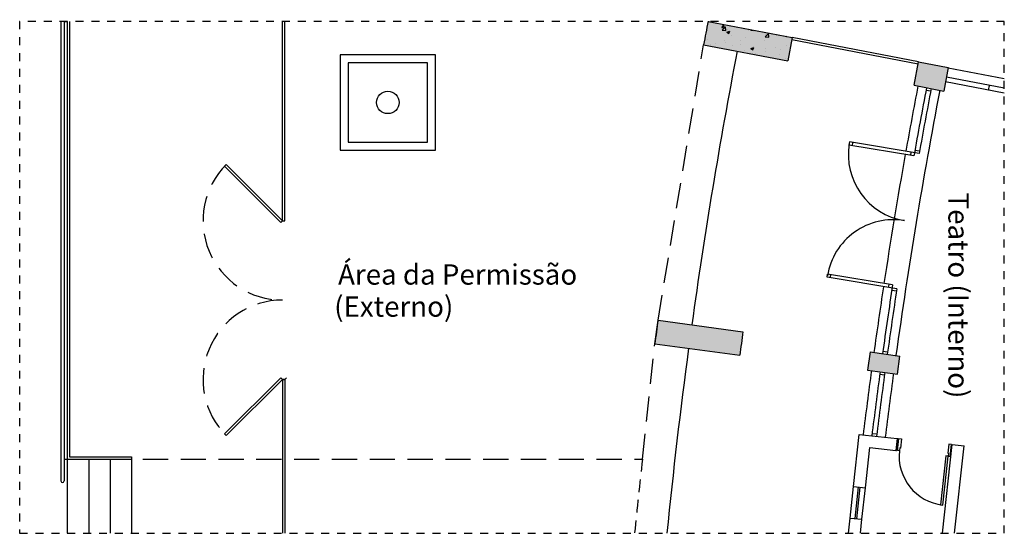
# Model space of a CAD drawing. Units: millimetres. Extents: x 2846 to 14868, y -7944 to 9827.
# Drawn here: x 8394 to 8406, y -1088 to -1082 of the extents above; entities that cross this region are included whole.
import ezdxf

# ---------------------------------------------------------------- set-up
doc = ezdxf.new("R2010")
doc.units = ezdxf.units.MM
doc.header["$LTSCALE"] = 0.1
doc.linetypes.add('DASHDOT2', pattern=[12.7, 6.35, -3.175, 0, -3.175])
doc.linetypes.add('HIDDEN2', pattern=[4.7625, 3.175, -1.5875])
doc.layers.add('ARQ_CO-esquadrias', color=3, linetype='Continuous')
doc.layers.add('ARQ_EX-projecao', color=1, linetype='HIDDEN2')
doc.styles.add('RSA03', font='arial.ttf')

msp = doc.modelspace()

# ---------------------------------------------------------------- hatches: boundary and pattern name
h = msp.add_hatch()
h.set_pattern_fill('AR-CONC', color=256, scale=0.002, style=0)
h.set_pattern_definition([(50, (8794.07628, -1063.0309), (0.36436934, -0.03187817), [0.0381, -0.4191]), (355, (8794.0763, -1063.0309), (-0.07048565, 0.3821133), [0.03048, -0.33528]), (100.451, (8794.10665, -1063.03354), (0.293885, 0.35023338), [0.03238, -0.35618]), (46.1842, (8794.0763, -1062.9293), (0.5421581, -0.08408466), [0.05715, -0.62865]), (96.6356, (8794.12146, -1062.9363), (0.4748085, 0.4948511), [0.04857, -0.53427]), (351.184, (8794.0763, -1062.9293), (0.4748092, 0.4948502), [0.04572, -0.50292]), (21, (8794.12708, -1062.9547), (0.30322976, -0.20453104), [0.0381, -0.4191]), (326, (8794.1271, -1062.9547), (0.12360406, 0.36837593), [0.03048, -0.33528]), (71.4514, (8794.15235, -1062.97173), (0.42683298, 0.1638457), [0.03238, -0.35618]), (37.5, (8794.07628, -1063.03089), (0.006177207, 0.169110078), [0, -0.331216, 0, -0.34036, 0, -0.33655]), (7.5, (8794.07628, -1063.03089), (0.133639325, 0.20036115), [0, -0.194056, 0, -0.323596, 0, -0.12827]), (327.5, (8793.963, -1063.03089), (0.27118119, -0.01145749), [0, -0.127, 0, -0.39624, 0, -0.52578]), (317.5, (8793.9122, -1063.03089), (0.29625836, 0.05085298), [0, -0.1651, 0, -0.263144, 0, -0.37338])])
edge = h.paths.add_edge_path()
edge.add_line((8403.733, -1081.935), (8403.676, -1082.23))
edge.add_line((8403.676, -1082.23), (8402.616, -1082.026))
edge.add_arc((8470.511, -1095.054), 69.134, 168.88939, 169.13802, ccw=False)
edge.add_line((8402.673, -1081.732), (8403.733, -1081.935))
at = {"layer": 'ARQ_CO-esquadrias'}
h = msp.add_hatch(color=252, dxfattribs=at)
h.dxf.hatch_style = 1
h.paths.add_polyline_path([(8403.733, -1081.935), (8402.673, -1081.732, 0.001085), (8402.616, -1082.026), (8403.676, -1082.23)])
h = msp.add_hatch(color=252, dxfattribs=at)
h.dxf.hatch_style = 1
h.paths.add_polyline_path([(8405.324, -1082.242), (8405.697, -1082.315), (8405.64, -1082.61), (8405.267, -1082.537)])
h = msp.add_hatch(color=252, dxfattribs=at)
h.dxf.hatch_style = 1
edge = h.paths.add_edge_path()
edge.add_arc((8470.515, -1095.03), 69.134, 172.0717, 172.32033)
edge.add_line((8402.001, -1085.792), (8403.071, -1085.938))
edge.add_arc((8470.515, -1095.03), 68.054, 172.06972, 172.3223, ccw=False)
edge.add_line((8403.112, -1085.641), (8402.042, -1085.494))
h = msp.add_hatch(color=252, dxfattribs=at)
h.dxf.hatch_style = 1
h.paths.add_polyline_path([(8405.057, -1086.175), (8405.088, -1085.947), (8404.712, -1085.896), (8404.681, -1086.124)])
h = msp.add_hatch(dxfattribs=at)
h.set_pattern_fill('ANGLE', color=252)
h.set_pattern_definition([(0, (0, 0), (0, 6.985), [5.08, -1.905]), (90, (0, 0), (-6.985, 4e-16), [5.08, -1.905])])
h.paths.add_polyline_path([(8405.899, -1087.079), (8405.749, -1087.063), (8405.627, -1088.18), (8405.778, -1088.18)])
h.paths.add_polyline_path([(8405.054, -1086.987), (8404.576, -1086.934), (8404.505, -1087.59), (8404.654, -1087.607), (8404.709, -1087.1), (8405.037, -1087.136)])
h.paths.add_polyline_path([(8404.61, -1088.004), (8404.461, -1087.988), (8404.44, -1088.18), (8404.591, -1088.18)])

# ---------------------------------------------------------------- linework, layer by layer
for p, q in [((8394.52, -1081.732), (8394.52, -1087.521)), ((8394.56, -1081.732), (8394.6, -1081.732)), ((8394.56, -1081.732), (8394.6, -1081.732)), ((8394.56, -1081.732), (8394.56, -1087.521)), ((8394.6, -1081.732), (8394.6, -1087.245)), ((8394.6, -1081.732), (8394.6, -1087.245)), ((8397.31, -1084.243), (8397.31, -1081.732)), ((8397.31, -1084.243), (8397.31, -1081.732)), ((8397.34, -1084.243), (8397.34, -1081.732)), ((8397.34, -1084.243), (8397.34, -1081.732)), ((8405.697, -1082.316), (8406.404, -1082.453)), ((8397.31, -1084.243), (8397.34, -1084.243)), ((8397.31, -1084.243), (8397.34, -1084.243)), ((8397.31, -1084.243), (8397.34, -1084.243)), ((8397.31, -1084.243), (8397.34, -1084.243)), ((8397.31, -1086.243), (8397.31, -1088.18)), ((8397.31, -1086.243), (8397.34, -1086.243)), ((8397.31, -1086.243), (8397.34, -1086.243)), ((8397.31, -1086.243), (8397.31, -1088.18)), ((8397.34, -1086.243), (8397.31, -1086.243)), ((8397.34, -1086.243), (8397.31, -1086.243)), ((8397.34, -1086.243), (8397.34, -1088.18)), ((8397.34, -1086.243), (8397.34, -1088.18)), ((8405.057, -1087.137), (8405.074, -1086.988)), ((8405.063, -1086.996), (8405.073, -1086.998)), ((8405.074, -1086.988), (8405.108, -1086.991)), ((8405.108, -1086.991), (8405.096, -1087.106)), ((8405.058, -1087.127), (8405.048, -1087.126)), ((8405.082, -1087.139), (8405.057, -1087.137)), ((8405.086, -1087.105), (8405.082, -1087.139)), ((8405.096, -1087.106), (8405.086, -1087.105)), ((8405.705, -1087.058), (8405.692, -1087.172)), ((8405.74, -1087.062), (8405.705, -1087.058)), ((8405.723, -1087.211), (8405.74, -1087.062)), ((8405.748, -1087.073), (8405.738, -1087.071)), ((8394.56, -1087.245), (8394.6, -1087.245)), ((8394.56, -1087.245), (8394.6, -1087.245)), ((8394.6, -1087.245), (8394.6, -1088.18)), ((8394.87, -1087.245), (8394.87, -1088.18)), ((8395.14, -1087.245), (8395.14, -1088.18)), ((8395.41, -1087.245), (8395.41, -1088.18)), ((8405.692, -1087.172), (8405.702, -1087.173)), ((8405.702, -1087.173), (8405.698, -1087.208)), ((8405.698, -1087.208), (8405.723, -1087.211)), ((8405.724, -1087.201), (8405.734, -1087.202)), ((8404.461, -1087.988), (8404.505, -1087.59)), ((8404.526, -1087.995), (8404.569, -1087.597)), ((8404.546, -1087.997), (8404.589, -1087.6)), ((8404.61, -1088.004), (8404.654, -1087.607))]:
    msp.add_line(p, q)
at = {"ltscale": 0.1}
for p, q in [((8394.63, -1081.732), (8394.63, -1087.215)), ((8394.63, -1081.732), (8394.63, -1087.215)), ((8405.324, -1082.243), (8403.733, -1081.935)), ((8405.318, -1082.272), (8403.728, -1081.965)), ((8405.675, -1082.43), (8406.404, -1082.57)), ((8405.663, -1082.489), (8406.404, -1082.631)), ((8405.418, -1082.597), (8405.477, -1082.609)), ((8404.453, -1083.251), (8404.447, -1083.291)), ((8405.265, -1083.426), (8404.447, -1083.291)), ((8405.331, -1083.396), (8404.453, -1083.251)), ((8404.493, -1083.258), (8404.486, -1083.297)), ((8405.227, -1083.379), (8405.221, -1083.418)), ((8405.336, -1083.367), (8405.277, -1083.357)), ((8404.172, -1084.956), (8404.178, -1084.917)), ((8404.996, -1085.052), (8404.178, -1084.917)), ((8405.05, -1085.101), (8404.172, -1084.956)), ((8404.211, -1084.963), (8404.218, -1084.923)), ((8404.945, -1085.084), (8404.952, -1085.045)), ((8405.045, -1085.131), (8404.986, -1085.121)), ((8404.875, -1085.888), (8404.934, -1085.896)), ((8397.34, -1086.243), (8397.362, -1086.222)), ((8404.835, -1086.175), (8404.895, -1086.183)), ((8404.739, -1086.922), (8404.798, -1086.928)), ((8405.627, -1088.18), (8405.749, -1087.063)), ((8405.778, -1088.18), (8405.899, -1087.079)), ((8394.6, -1087.245), (8395.41, -1087.245)), ((8394.6, -1087.245), (8395.41, -1087.245)), ((8394.63, -1087.215), (8395.41, -1087.215)), ((8394.63, -1087.215), (8395.41, -1087.215)), ((8395.41, -1087.215), (8395.41, -1087.245)), ((8395.41, -1087.215), (8395.41, -1087.245))]:
    msp.add_line(p, q, dxfattribs=at)
at = {"linetype": 'Continuous', "ltscale": 0.1}
for p, q in [((8402.673, -1081.732), (8403.733, -1081.935)), ((8403.733, -1081.935), (8403.676, -1082.23)), ((8402.616, -1082.026), (8403.676, -1082.23)), ((8405.267, -1082.537), (8405.324, -1082.242)), ((8405.324, -1082.242), (8405.697, -1082.315)), ((8405.697, -1082.315), (8405.64, -1082.61)), ((8405.267, -1082.537), (8405.64, -1082.61)), ((8402.042, -1085.494), (8403.112, -1085.641)), ((8402.001, -1085.792), (8403.071, -1085.938)), ((8404.712, -1085.896), (8404.681, -1086.124)), ((8404.712, -1085.896), (8405.088, -1085.947)), ((8405.057, -1086.175), (8405.088, -1085.947)), ((8404.681, -1086.124), (8405.057, -1086.175)), ((8404.505, -1087.59), (8404.576, -1086.934)), ((8404.576, -1086.934), (8405.054, -1086.987)), ((8405.054, -1086.987), (8405.037, -1087.136)), ((8405.064, -1086.988), (8405.047, -1087.137)), ((8405.054, -1086.987), (8405.064, -1086.988)), ((8404.654, -1087.607), (8404.709, -1087.1)), ((8404.709, -1087.1), (8405.037, -1087.136)), ((8405.037, -1087.136), (8405.047, -1087.137)), ((8405.749, -1087.063), (8405.899, -1087.079)), ((8404.505, -1087.59), (8404.654, -1087.607)), ((8404.44, -1088.18), (8404.461, -1087.988)), ((8404.461, -1087.988), (8404.61, -1088.004)), ((8404.591, -1088.18), (8404.61, -1088.004))]:
    msp.add_line(p, q, dxfattribs=at)
at = {"linetype": 'DASHDOT2', "ltscale": 0.15}
msp.add_lwpolyline([(8394, -1081.732), (8394, -1088.18), (8406.404, -1088.18), (8406.404, -1081.732), (8394, -1081.732)], dxfattribs=at)
for points in [[(8398.038, -1083.353), (8399.238, -1083.353), (8399.238, -1082.153), (8398.038, -1082.153)], [(8398.038, -1083.353), (8399.238, -1083.353), (8399.238, -1082.153), (8398.038, -1082.153)], [(8398.138, -1083.253), (8399.138, -1083.253), (8399.138, -1082.253), (8398.138, -1082.253)], [(8398.138, -1083.253), (8399.138, -1083.253), (8399.138, -1082.253), (8398.138, -1082.253)], [(8405.63, -1087.824), (8405.698, -1087.208), (8405.669, -1087.205), (8405.6, -1087.821)]]:
    msp.add_lwpolyline(points, close=True)
at = {"ltscale": 0.1}
for points in [[(8397.289, -1084.264), (8396.582, -1083.557), (8396.603, -1083.536), (8397.31, -1084.243)], [(8397.289, -1086.222), (8396.582, -1086.929), (8396.603, -1086.95), (8397.31, -1086.243)]]:
    msp.add_lwpolyline(points, close=True, dxfattribs=at)
msp.add_circle((8398.638, -1082.753), 0.141)
msp.add_circle((8398.638, -1082.753), 0.141)
at = {"linetype": 'Continuous', "ltscale": 0.1}
for centre, radius, start, end in [((8470.511, -1095.054), 69.134, 168.88939, 169.13802), ((8469.675, -1094.893), 65.203, 169.14077, 169.14154), ((8470.515, -1095.03), 69.134, 172.0717, 172.32033), ((8470.515, -1095.03), 68.054, 172.06972, 172.3223)]:
    msp.add_arc(centre, radius, start, end, dxfattribs=at)
for centre, radius, start, end in [((8470.067, -1094.969), 68.252, 169.13802, 172.07009), ((8470.067, -1094.969), 68.252, 172.32193, 174.2916), ((8405.698, -1087.208), 0.62, 173.6559, 263.6557), ((8394.54, -1087.521), 0.02, 180, 0)]:
    msp.add_arc(centre, radius, start, end)
at = {"ltscale": 0.02}
for radius, start, end in [(65.932, 169.13958, 169.86632), (65.652, 169.1407, 172.09565), (65.932, 169.90108, 171.33351), (65.932, 171.36828, 172.09608), (65.932, 172.29595, 173.0051), (65.652, 172.29638, 173.00189)]:
    msp.add_arc((8470.067, -1094.969), radius, start, end, dxfattribs=at)
at = {"ltscale": 0.1}
for centre, radius, start, end in [((8470.541, -1095.058), 65.534, 168.98196, 169.03442), ((8470.067, -1094.969), 65.822, 169.14002, 169.89989), ((8470.067, -1094.969), 65.762, 169.14026, 169.86438), ((8405.283, -1083.409), 0.844, 170.6173, 260.6173), ((8405.008, -1085.074), 0.844, 80.6173, 170.6173), ((8470.067, -1094.969), 65.822, 171.33471, 172.09591), ((8470.067, -1094.969), 65.762, 171.37022, 172.09582), ((8470.067, -1094.969), 65.822, 172.29612, 173.00384), ((8470.067, -1094.969), 65.762, 172.29621, 173.00316)]:
    msp.add_arc(centre, radius, start, end, dxfattribs=at)
at = {"linetype": 'HIDDEN2'}
for centre, start, end in [((8397.31, -1084.243), 135, 270), ((8397.31, -1086.243), 90, 225)]:
    msp.add_arc(centre, 1, start, end, dxfattribs=at)
at = {"layer": 'ARQ_EX-projecao'}
msp.add_lwpolyline([(8394.6, -1087.245), (8401.846, -1087.245), (8402.001, -1085.792), (8402.042, -1085.494), (8402.616, -1082.026)], dxfattribs=at)
at = {"layer": 'ARQ_EX-projecao', "ltscale": 0.5}
msp.add_arc((8470.067, -1094.969), 68.657, 173.54057, 174.32536, dxfattribs=at)

# ---------------------------------------------------------------- texts
at = {"color": 7, "style": 'RSA03'}
msp.add_text('Teatro (Interno)', height=0.256, rotation=270, dxfattribs=at).set_placement((8405.7, -1083.888))
for s, p in [('Área da Permissão', (8398.011, -1085.048)), ('(Externo)', (8397.962, -1085.452))]:
    msp.add_text(s, height=0.256, dxfattribs=at).set_placement(p)

doc.saveas('drawing.dxf')
